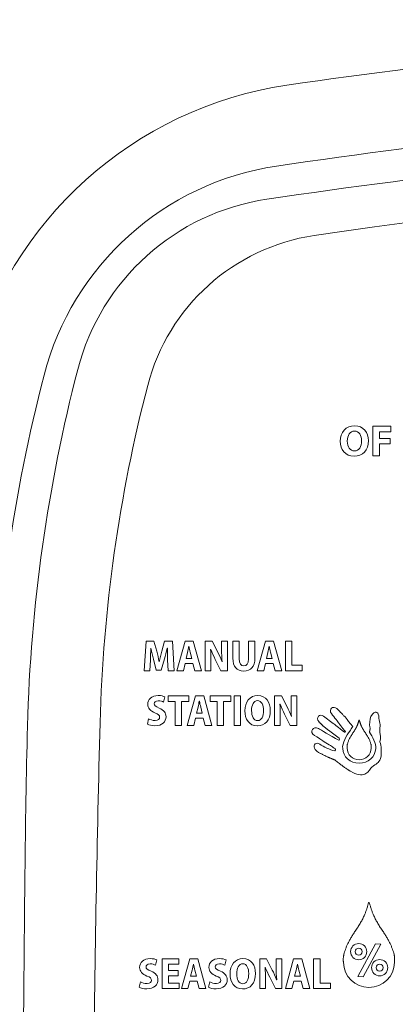
# Model space of a CAD drawing. Units: inches. Extents: x 0 to 22, y 0 to 17.
# Drawn here: x 16 to 16.5, y 13.8 to 15.1 of the extents above; entities that cross this region are included whole.
import ezdxf

# ---------------------------------------------------------------- set-up
doc = ezdxf.new("R2010")
doc.units = ezdxf.units.IN
doc.header["$MEASUREMENT"] = 0
doc.layers.add('DRAWING', color=179, linetype='Continuous')

msp = doc.modelspace()

# ---------------------------------------------------------------- linework, layer by layer
at = {"layer": 'DRAWING', "color": 179, "lineweight": 18}
for p, q in [((16.4658, 14.5686), (16.4887, 14.5686)), ((16.4658, 14.5312), (16.4658, 14.5686)), ((16.4887, 14.5617), (16.4743, 14.5617)), ((16.4743, 14.5617), (16.4743, 14.5531)), ((16.4887, 14.5686), (16.4887, 14.5617)), ((16.4743, 14.5531), (16.4877, 14.5531)), ((16.4877, 14.5531), (16.4877, 14.5462)), ((16.4877, 14.5462), (16.4743, 14.5462)), ((16.4743, 14.5462), (16.4743, 14.5312)), ((16.4743, 14.5312), (16.4658, 14.5312)), ((16.1748, 14.2583), (16.1773, 14.2958)), ((16.1773, 14.2958), (16.1874, 14.2958)), ((16.1836, 14.2868), (16.1834, 14.2868)), ((16.1874, 14.2958), (16.1909, 14.283)), ((16.1973, 14.283), (16.2009, 14.2958)), ((16.2009, 14.2958), (16.211, 14.2958)), ((16.2044, 14.2868), (16.2043, 14.2868)), ((16.211, 14.2958), (16.2131, 14.2583)), ((16.2165, 14.2583), (16.2269, 14.2958)), ((16.2269, 14.2958), (16.2373, 14.2958)), ((16.2319, 14.2893), (16.2318, 14.2893)), ((16.2373, 14.2958), (16.2477, 14.2583)), ((16.2524, 14.2583), (16.2524, 14.2958)), ((16.2524, 14.2958), (16.2613, 14.2958)), ((16.2596, 14.2853), (16.2594, 14.2853)), ((16.2613, 14.2958), (16.2685, 14.2818)), ((16.2734, 14.2857), (16.2734, 14.2958)), ((16.2734, 14.2958), (16.2808, 14.2958)), ((16.2808, 14.2958), (16.2808, 14.2583)), ((16.2878, 14.2742), (16.2878, 14.2958)), ((16.2878, 14.2958), (16.2959, 14.2958)), ((16.2959, 14.2958), (16.2959, 14.2734)), ((16.3076, 14.2734), (16.3076, 14.2958)), ((16.3076, 14.2958), (16.3157, 14.2958)), ((16.3157, 14.2958), (16.3157, 14.2741)), ((16.3187, 14.2583), (16.3291, 14.2958)), ((16.3291, 14.2958), (16.3395, 14.2958)), ((16.334, 14.2893), (16.3339, 14.2893)), ((16.3395, 14.2958), (16.3498, 14.2583)), ((16.3546, 14.2958), (16.3627, 14.2958)), ((16.3546, 14.2583), (16.3546, 14.2958)), ((16.3627, 14.2958), (16.3627, 14.2652)), ((16.1828, 14.2722), (16.1821, 14.2583)), ((16.1903, 14.2589), (16.1866, 14.2731)), ((16.2007, 14.2732), (16.1965, 14.2589)), ((16.2054, 14.2583), (16.2048, 14.2723)), ((16.2302, 14.2816), (16.2282, 14.2737)), ((16.2282, 14.2737), (16.2355, 14.2737)), ((16.2355, 14.2737), (16.2335, 14.2817)), ((16.2726, 14.2583), (16.2653, 14.2727)), ((16.3323, 14.2816), (16.3303, 14.2737)), ((16.3303, 14.2737), (16.3377, 14.2737)), ((16.3377, 14.2737), (16.3357, 14.2817)), ((16.1939, 14.2697), (16.1941, 14.2697)), ((16.2271, 14.2676), (16.2248, 14.2583)), ((16.2367, 14.2676), (16.2271, 14.2676)), ((16.2392, 14.2583), (16.2367, 14.2676)), ((16.2598, 14.2687), (16.2598, 14.2583)), ((16.274, 14.2695), (16.2742, 14.2695)), ((16.3293, 14.2676), (16.3269, 14.2583)), ((16.3388, 14.2676), (16.3293, 14.2676)), ((16.3413, 14.2583), (16.3388, 14.2676)), ((16.3627, 14.2652), (16.376, 14.2652)), ((16.376, 14.2652), (16.376, 14.2583)), ((16.1821, 14.2583), (16.1748, 14.2583)), ((16.1965, 14.2589), (16.1903, 14.2589)), ((16.2131, 14.2583), (16.2054, 14.2583)), ((16.2248, 14.2583), (16.2165, 14.2583)), ((16.2477, 14.2583), (16.2392, 14.2583)), ((16.2598, 14.2583), (16.2524, 14.2583)), ((16.2808, 14.2583), (16.2726, 14.2583)), ((16.3269, 14.2583), (16.3187, 14.2583)), ((16.3498, 14.2583), (16.3413, 14.2583)), ((16.376, 14.2583), (16.3546, 14.2583)), ((16.2013, 14.2251), (16.1996, 14.2185)), ((16.2053, 14.2193), (16.2053, 14.2263)), ((16.2053, 14.2263), (16.2316, 14.2263)), ((16.2298, 14.1889), (16.2402, 14.2263)), ((16.2316, 14.2263), (16.2316, 14.2193)), ((16.2402, 14.2263), (16.2506, 14.2263)), ((16.2506, 14.2263), (16.2609, 14.1889)), ((16.2589, 14.2193), (16.2589, 14.2263)), ((16.2589, 14.2263), (16.2852, 14.2263)), ((16.2852, 14.2263), (16.2852, 14.2193)), ((16.2895, 14.1889), (16.2895, 14.2263)), ((16.2895, 14.2263), (16.2976, 14.2263)), ((16.2976, 14.2263), (16.2976, 14.1889)), ((16.3406, 14.1889), (16.3406, 14.2263)), ((16.3406, 14.2263), (16.3495, 14.2263)), ((16.3495, 14.2263), (16.3566, 14.2123)), ((16.3616, 14.2162), (16.3616, 14.2263)), ((16.3616, 14.2263), (16.3689, 14.2263)), ((16.3689, 14.2263), (16.3689, 14.1889)), ((16.2144, 14.2193), (16.2053, 14.2193)), ((16.2144, 14.1889), (16.2144, 14.2193)), ((16.2316, 14.2193), (16.2225, 14.2193)), ((16.2225, 14.2193), (16.2225, 14.1889)), ((16.2434, 14.2122), (16.2414, 14.2043)), ((16.2451, 14.2198), (16.245, 14.2198)), ((16.2488, 14.2043), (16.2468, 14.2122)), ((16.2679, 14.2193), (16.2589, 14.2193)), ((16.2679, 14.1889), (16.2679, 14.2193)), ((16.2852, 14.2193), (16.276, 14.2193)), ((16.276, 14.2193), (16.276, 14.1889)), ((16.3477, 14.2159), (16.3475, 14.2159)), ((16.179, 14.1904), (16.1805, 14.1972)), ((16.2404, 14.1982), (16.238, 14.1889)), ((16.2499, 14.1982), (16.2404, 14.1982)), ((16.2414, 14.2043), (16.2488, 14.2043)), ((16.2524, 14.1889), (16.2499, 14.1982)), ((16.3479, 14.1993), (16.3479, 14.1889)), ((16.3607, 14.1889), (16.3534, 14.2033)), ((16.3621, 14.2001), (16.3623, 14.2001)), ((16.4153, 14.1915), (16.4028, 14.2008)), ((16.2225, 14.1889), (16.2144, 14.1889)), ((16.238, 14.1889), (16.2298, 14.1889)), ((16.2609, 14.1889), (16.2524, 14.1889)), ((16.276, 14.1889), (16.2679, 14.1889)), ((16.2976, 14.1889), (16.2895, 14.1889)), ((16.3189, 14.1883), (16.3188, 14.1883)), ((16.3191, 14.1949), (16.3192, 14.1949)), ((16.3479, 14.1889), (16.3406, 14.1889)), ((16.3689, 14.1889), (16.3607, 14.1889)), ((16.4091, 14.1828), (16.4228, 14.1726)), ((16.4466, 13.8701), (16.4692, 13.9116)), ((16.4758, 13.9111), (16.4532, 13.8697)), ((16.4692, 13.9116), (16.4758, 13.9111)), ((16.191, 13.8912), (16.1894, 13.8846)), ((16.1978, 13.855), (16.1978, 13.8924)), ((16.1978, 13.8924), (16.2188, 13.8924)), ((16.2188, 13.8857), (16.2059, 13.8857)), ((16.2059, 13.8857), (16.2059, 13.8776)), ((16.2188, 13.8924), (16.2188, 13.8857)), ((16.2224, 13.855), (16.2328, 13.8924)), ((16.2328, 13.8924), (16.2432, 13.8924)), ((16.2378, 13.8859), (16.2376, 13.8859)), ((16.2432, 13.8924), (16.2535, 13.855)), ((16.2791, 13.8912), (16.2774, 13.8846)), ((16.3218, 13.855), (16.3218, 13.8924)), ((16.3218, 13.8924), (16.3306, 13.8924)), ((16.3306, 13.8924), (16.3378, 13.8784)), ((16.3427, 13.8823), (16.3427, 13.8924)), ((16.3427, 13.8924), (16.3501, 13.8924)), ((16.3501, 13.8924), (16.3501, 13.855)), ((16.3544, 13.855), (16.3649, 13.8924)), ((16.3649, 13.8924), (16.3753, 13.8924)), ((16.3698, 13.8859), (16.3697, 13.8859)), ((16.3753, 13.8924), (16.3856, 13.855)), ((16.3904, 13.8924), (16.3985, 13.8924)), ((16.3904, 13.855), (16.3904, 13.8924)), ((16.3985, 13.8924), (16.3985, 13.8618)), ((16.2059, 13.8776), (16.2181, 13.8776)), ((16.2181, 13.8776), (16.2181, 13.871)), ((16.236, 13.8782), (16.234, 13.8704)), ((16.2414, 13.8704), (16.2394, 13.8783)), ((16.3289, 13.882), (16.3287, 13.882)), ((16.3681, 13.8782), (16.3661, 13.8704)), ((16.3735, 13.8704), (16.3715, 13.8783)), ((16.1687, 13.8565), (16.1702, 13.8633)), ((16.2181, 13.871), (16.2059, 13.871)), ((16.2059, 13.871), (16.2059, 13.8617)), ((16.2059, 13.8617), (16.2196, 13.8617)), ((16.2196, 13.8617), (16.2196, 13.855)), ((16.233, 13.8643), (16.2306, 13.855)), ((16.2425, 13.8643), (16.233, 13.8643)), ((16.234, 13.8704), (16.2414, 13.8704)), ((16.245, 13.855), (16.2425, 13.8643)), ((16.2568, 13.8565), (16.2583, 13.8633)), ((16.3003, 13.861), (16.3004, 13.861)), ((16.3291, 13.8654), (16.3291, 13.855)), ((16.3419, 13.855), (16.3346, 13.8694)), ((16.3433, 13.8661), (16.3435, 13.8661)), ((16.365, 13.8643), (16.3627, 13.855)), ((16.3746, 13.8643), (16.365, 13.8643)), ((16.3661, 13.8704), (16.3735, 13.8704)), ((16.3771, 13.855), (16.3746, 13.8643)), ((16.3985, 13.8618), (16.4117, 13.8618)), ((16.4117, 13.8618), (16.4117, 13.855)), ((16.4532, 13.8697), (16.4466, 13.8701)), ((16.2196, 13.855), (16.1978, 13.855)), ((16.2306, 13.855), (16.2224, 13.855)), ((16.2535, 13.855), (16.245, 13.855)), ((16.3, 13.8544), (16.3, 13.8544)), ((16.3291, 13.855), (16.3218, 13.855)), ((16.3501, 13.855), (16.3419, 13.855)), ((16.3627, 13.855), (16.3544, 13.855)), ((16.3856, 13.855), (16.3771, 13.855)), ((16.4117, 13.855), (16.3904, 13.855))]:
    msp.add_line(p, q, dxfattribs=at)
for points, degree in [([(16.3564, 15.0014), (16.7752, 15.0634), (17.1986, 15.0846), (17.6219, 15.0846)], 3), ([(15.9539, 14.6398), (16.0033, 14.8302), (16.1618, 14.9726), (16.3564, 15.0014)], 3), ([(16.343, 14.8987), (16.7664, 14.9614), (17.195, 14.9928), (17.6219, 14.9928)], 3), ([(17.6219, 14.9518), (17.1902, 14.9518), (16.7581, 14.92), (16.331, 14.8568)], 3), ([(17.6219, 14.9518), (17.1902, 14.9518), (16.7581, 14.92), (16.331, 14.8568)], 3), ([(18.8541, 14.8107), (18.0381, 14.9315), (17.2072, 14.9315), (16.3911, 14.8107)], 3), ([(16.0476, 14.6333), (16.0839, 14.773), (16.2002, 14.8775), (16.343, 14.8987)], 3), ([(16.331, 14.8568), (16.2147, 14.8396), (16.1201, 14.7545), (16.0905, 14.6407)], 3), ([(16.331, 14.8568), (16.2147, 14.8396), (16.1201, 14.7545), (16.0905, 14.6407)], 3), ([(16.3911, 14.8107), (16.2888, 14.7955), (16.2054, 14.7206), (16.1794, 14.6204)], 3), ([(16.0905, 14.6407), (16.0521, 14.4927), (16.0307, 14.3407), (16.0266, 14.1878)], 3), ([(16.0905, 14.6407), (16.0521, 14.4927), (16.0307, 14.3407), (16.0266, 14.1878)], 3), ([(15.9825, 14.1721), (15.9866, 14.3279), (16.0085, 14.4826), (16.0476, 14.6333)], 3), ([(16.1794, 14.6204), (16.1431, 14.4806), (16.1228, 14.3368), (16.1189, 14.1923)], 3), ([(16.4242, 14.5496), (16.4242, 14.5608), (16.4314, 14.5692), (16.4424, 14.5692)], 3), ([(16.4422, 14.5625), (16.4365, 14.5625), (16.4332, 14.5571), (16.4332, 14.5498)], 3), ([(16.4513, 14.55), (16.4513, 14.5567), (16.4481, 14.5625), (16.4422, 14.5625)], 3), ([(16.4424, 14.5692), (16.4539, 14.5692), (16.4602, 14.5606), (16.4602, 14.5503)], 3), ([(16.4418, 14.5306), (16.4307, 14.5306), (16.4242, 14.539), (16.4242, 14.5496)], 3), ([(16.4332, 14.5498), (16.4332, 14.5425), (16.4366, 14.5373), (16.4423, 14.5373)], 3), ([(16.4602, 14.5503), (16.4602, 14.538), (16.4528, 14.5306), (16.4418, 14.5306)], 3), ([(16.4423, 14.5373), (16.448, 14.5373), (16.4513, 14.5427), (16.4513, 14.55)], 3), ([(16.1834, 14.2868), (16.1833, 14.282), (16.183, 14.2766), (16.1828, 14.2722)], 3), ([(16.1866, 14.2731), (16.1855, 14.277), (16.1843, 14.2822), (16.1836, 14.2868)], 3), ([(16.2043, 14.2868), (16.2033, 14.2823), (16.2019, 14.2772), (16.2007, 14.2732)], 3), ([(16.2048, 14.2723), (16.2046, 14.2766), (16.2044, 14.2818), (16.2044, 14.2868)], 3), ([(16.2318, 14.2893), (16.2313, 14.287), (16.2307, 14.2838), (16.2302, 14.2816)], 3), ([(16.2335, 14.2817), (16.233, 14.2839), (16.2324, 14.287), (16.2319, 14.2893)], 3), ([(16.2594, 14.2853), (16.2596, 14.2807), (16.2598, 14.2753), (16.2598, 14.2687)], 3), ([(16.2653, 14.2727), (16.2633, 14.2765), (16.2611, 14.2813), (16.2596, 14.2853)], 3), ([(16.2742, 14.2695), (16.2737, 14.2742), (16.2734, 14.2796), (16.2734, 14.2857)], 3), ([(16.3339, 14.2893), (16.3334, 14.287), (16.3329, 14.2838), (16.3323, 14.2816)], 3), ([(16.3357, 14.2817), (16.3352, 14.2839), (16.3345, 14.287), (16.334, 14.2893)], 3), ([(16.1909, 14.283), (16.1921, 14.2785), (16.1932, 14.274), (16.1939, 14.2697)], 3), ([(16.1941, 14.2697), (16.195, 14.2739), (16.1961, 14.2787), (16.1973, 14.283)], 3), ([(16.2685, 14.2818), (16.2704, 14.2782), (16.2725, 14.2734), (16.274, 14.2695)], 3), ([(16.3015, 14.2578), (16.2926, 14.2578), (16.2878, 14.2631), (16.2878, 14.2742)], 3), ([(16.2959, 14.2734), (16.2959, 14.2672), (16.2981, 14.2644), (16.3017, 14.2644)], 3), ([(16.3157, 14.2741), (16.3157, 14.2632), (16.3105, 14.2578), (16.3015, 14.2578)], 3), ([(16.3017, 14.2644), (16.3054, 14.2644), (16.3076, 14.2671), (16.3076, 14.2734)], 3), ([(16.1794, 14.2157), (16.1794, 14.2219), (16.1844, 14.2268), (16.1929, 14.2268)], 3), ([(16.1929, 14.2268), (16.1966, 14.2268), (16.1994, 14.226), (16.2013, 14.2251)], 3), ([(16.3029, 14.2074), (16.3029, 14.2184), (16.3092, 14.2269), (16.3194, 14.2269)], 3), ([(16.3194, 14.2269), (16.3301, 14.2269), (16.3353, 14.2179), (16.3353, 14.208)], 3), ([(16.1887, 14.2047), (16.1829, 14.2072), (16.1794, 14.2108), (16.1794, 14.2157)], 3), ([(16.1927, 14.2201), (16.1892, 14.2201), (16.1876, 14.2183), (16.1876, 14.2164)], 3), ([(16.1876, 14.2164), (16.1876, 14.214), (16.1894, 14.213), (16.194, 14.2109)], 3), ([(16.1996, 14.2185), (16.1983, 14.2192), (16.1959, 14.2201), (16.1927, 14.2201)], 3), ([(16.194, 14.2109), (16.2001, 14.2083), (16.2027, 14.2048), (16.2027, 14.1999)], 3), ([(16.245, 14.2198), (16.2445, 14.2175), (16.244, 14.2144), (16.2434, 14.2122)], 3), ([(16.2468, 14.2122), (16.2462, 14.2144), (16.2456, 14.2175), (16.2451, 14.2198)], 3), ([(16.3191, 14.2203), (16.3141, 14.2203), (16.3114, 14.2145), (16.3115, 14.2076)], 3), ([(16.3267, 14.2078), (16.3267, 14.2144), (16.3242, 14.2203), (16.3191, 14.2203)], 3), ([(16.3475, 14.2159), (16.3477, 14.2113), (16.3479, 14.2058), (16.3479, 14.1993)], 3), ([(16.3534, 14.2033), (16.3514, 14.2071), (16.3492, 14.2118), (16.3477, 14.2159)], 3), ([(16.3566, 14.2123), (16.3586, 14.2087), (16.3606, 14.204), (16.3621, 14.2001)], 3), ([(16.3623, 14.2001), (16.3619, 14.2047), (16.3616, 14.2102), (16.3616, 14.2162)], 3), ([(16.42, 14.2102), (16.4152, 14.2143), (16.4087, 14.2094), (16.4131, 14.2038)], 3), ([(16.4318, 14.1979), (16.4301, 14.2001), (16.42, 14.2102)], 2), ([(16.1805, 14.1972), (16.1825, 14.1961), (16.1857, 14.1951), (16.1889, 14.1951)], 3), ([(16.2027, 14.1999), (16.2027, 14.1934), (16.1979, 14.1884), (16.1885, 14.1884)], 3), ([(16.1946, 14.1992), (16.1946, 14.2017), (16.1928, 14.203), (16.1887, 14.2047)], 3), ([(16.1889, 14.1951), (16.1926, 14.1951), (16.1946, 14.1968), (16.1946, 14.1992)], 3), ([(16.3188, 14.1883), (16.3085, 14.1883), (16.3029, 14.1969), (16.3029, 14.2074)], 3), ([(16.3115, 14.2076), (16.3114, 14.2004), (16.3142, 14.1949), (16.3191, 14.1949)], 3), ([(16.3353, 14.208), (16.3353, 14.1952), (16.3286, 14.1883), (16.3189, 14.1883)], 3), ([(16.3192, 14.1949), (16.3241, 14.1949), (16.3267, 14.2004), (16.3267, 14.2078)], 3), ([(16.4028, 14.2008), (16.3984, 14.2041), (16.3923, 14.1988), (16.3969, 14.1937)], 3), ([(16.4131, 14.2038), (16.4169, 14.199), (16.4214, 14.193), (16.4228, 14.1911)], 3), ([(16.44, 14.1874), (16.4356, 14.1926), (16.4331, 14.1962), (16.4318, 14.1979)], 3), ([(16.4621, 14.1973), (16.4614, 14.1905), (16.4613, 14.1876), (16.4622, 14.1853)], 3), ([(16.4685, 14.2055), (16.4673, 14.2053), (16.4626, 14.2016), (16.4621, 14.1973)], 3), ([(16.4726, 14.203), (16.4717, 14.2049), (16.4701, 14.2059), (16.4685, 14.2055)], 3), ([(16.4735, 14.1958), (16.4729, 14.1988), (16.4738, 14.2002), (16.4726, 14.203)], 3), ([(16.0266, 14.1878), (16.0233, 14.0632), (16.023, 13.9377), (16.0215, 13.813)], 3), ([(16.0266, 14.1878), (16.0233, 14.0632), (16.023, 13.9377), (16.0215, 13.813)], 3), ([(16.1189, 14.1923), (16.1149, 14.0435), (16.1123, 13.8947), (16.1109, 13.7458)], 3), ([(16.1885, 14.1884), (16.1846, 14.1884), (16.1808, 14.1894), (16.179, 14.1904)], 3), ([(16.3966, 14.1849), (16.3899, 14.189), (16.3843, 14.1804), (16.3914, 14.1762)], 3), ([(16.4225, 14.1701), (16.4113, 14.1759), (16.3993, 14.1832), (16.3966, 14.1849)], 3), ([(16.3969, 14.1937), (16.4019, 14.1883), (16.4091, 14.1828)], 2), ([(16.4294, 14.1805), (16.4219, 14.1863), (16.4173, 14.19), (16.4153, 14.1915)], 3), ([(16.4228, 14.1911), (16.4241, 14.1892), (16.4307, 14.181)], 2), ([(16.4362, 14.1816), (16.4375, 14.1833), (16.4388, 14.1853), (16.44, 14.1874)], 3), ([(16.4403, 14.1793), (16.4462, 14.1875), (16.4478, 14.1953)], 2), ([(16.4478, 14.1953), (16.448, 14.196), (16.4485, 14.1961), (16.4487, 14.1953)], 3), ([(16.4487, 14.1953), (16.4503, 14.1875), (16.4562, 14.1793)], 2), ([(16.4622, 14.1853), (16.462, 14.1828), (16.4613, 14.1803)], 2), ([(16.4749, 14.1879), (16.4757, 14.1908), (16.474, 14.1931), (16.4735, 14.1958)], 3), ([(16.4745, 14.18), (16.4742, 14.1816), (16.4744, 14.185), (16.4749, 14.1879)], 3), ([(16.3914, 14.1762), (16.4009, 14.1706), (16.3991, 14.171), (16.4059, 14.1668)], 3), ([(16.4228, 14.1726), (16.4236, 14.172), (16.423, 14.1699), (16.4225, 14.1701)], 3), ([(16.4273, 14.1594), (16.4263, 14.1662), (16.4323, 14.1764), (16.4362, 14.1816)], 3), ([(16.4307, 14.181), (16.4308, 14.1802), (16.4298, 14.1801), (16.4294, 14.1805)], 3), ([(16.433, 14.16), (16.4319, 14.1669), (16.4403, 14.1793)], 2), ([(16.4562, 14.1793), (16.4646, 14.1669), (16.4635, 14.16)], 2), ([(16.4613, 14.1803), (16.4651, 14.1748), (16.4702, 14.1657), (16.4693, 14.1594)], 3), ([(16.4747, 14.1679), (16.4761, 14.1733), (16.4751, 14.1774), (16.4745, 14.18)], 3), ([(16.3982, 14.1651), (16.3933, 14.1682), (16.3895, 14.1644), (16.3913, 14.1598)], 3), ([(16.3913, 14.1598), (16.3922, 14.1577), (16.3962, 14.1547), (16.3989, 14.1534)], 3), ([(16.4172, 14.1568), (16.4108, 14.1575), (16.403, 14.1621), (16.3982, 14.1651)], 3), ([(16.4059, 14.1668), (16.4127, 14.1627), (16.414, 14.1619), (16.418, 14.159)], 3), ([(16.4483, 14.1452), (16.4401, 14.1452), (16.433, 14.1517), (16.433, 14.16)], 3), ([(16.4635, 14.16), (16.4635, 14.1518), (16.4566, 14.1452), (16.4483, 14.1452)], 3), ([(16.4755, 14.1468), (16.4774, 14.155), (16.476, 14.1631), (16.4747, 14.1679)], 3), ([(16.3989, 14.1534), (16.4093, 14.148), (16.4174, 14.145)], 2), ([(16.418, 14.159), (16.4183, 14.1587), (16.418, 14.1572), (16.4172, 14.1568)], 3), ([(16.4483, 14.1409), (16.437, 14.1409), (16.4274, 14.1491), (16.4273, 14.1594)], 3), ([(16.4693, 14.1594), (16.4691, 14.149), (16.4596, 14.1409), (16.4483, 14.1409)], 3), ([(16.4174, 14.145), (16.431, 14.1342), (16.4373, 14.1307)], 2), ([(16.4555, 14.127), (16.4612, 14.1295), (16.4631, 14.1351), (16.4642, 14.136)], 3), ([(16.4642, 14.136), (16.4703, 14.1408), (16.4726, 14.1403), (16.4755, 14.1468)], 3), ([(16.4373, 14.1307), (16.4451, 14.1263), (16.4516, 14.1253), (16.4555, 14.127)], 3), ([(16.4598, 13.963), (16.4563, 13.9464), (16.4439, 13.9289)], 2), ([(16.4616, 13.963), (16.4613, 13.9646), (16.4601, 13.9643), (16.4598, 13.963)], 3), ([(16.4776, 13.9289), (16.4652, 13.9464), (16.4616, 13.963)], 2), ([(16.4439, 13.9289), (16.426, 13.9025), (16.4283, 13.8879)], 2), ([(16.4931, 13.8879), (16.4955, 13.9025), (16.4776, 13.9289)], 2), ([(16.4477, 13.912), (16.442, 13.912), (16.4374, 13.9075), (16.4374, 13.9017)], 3), ([(16.458, 13.9017), (16.458, 13.9074), (16.4533, 13.912), (16.4477, 13.912)], 3), ([(16.4374, 13.9017), (16.4374, 13.8959), (16.442, 13.8914), (16.4477, 13.8914)], 3), ([(16.4477, 13.9062), (16.4452, 13.9062), (16.4432, 13.9042), (16.4432, 13.9017)], 3), ([(16.4432, 13.9017), (16.4432, 13.8992), (16.4452, 13.8972), (16.4477, 13.8972)], 3), ([(16.4522, 13.9017), (16.4522, 13.9042), (16.4501, 13.9062), (16.4477, 13.9062)], 3), ([(16.4477, 13.8914), (16.4533, 13.8914), (16.458, 13.896), (16.458, 13.9017)], 3), ([(16.4477, 13.8972), (16.4501, 13.8972), (16.4522, 13.8992), (16.4522, 13.9017)], 3), ([(16.1692, 13.8817), (16.1692, 13.888), (16.1741, 13.8929), (16.1826, 13.8929)], 3), ([(16.1825, 13.8862), (16.179, 13.8862), (16.1773, 13.8844), (16.1773, 13.8825)], 3), ([(16.1894, 13.8846), (16.188, 13.8852), (16.1856, 13.8862), (16.1825, 13.8862)], 3), ([(16.1826, 13.8929), (16.1863, 13.8929), (16.1891, 13.8921), (16.191, 13.8912)], 3), ([(16.2376, 13.8859), (16.2371, 13.8836), (16.2366, 13.8805), (16.236, 13.8782)], 3), ([(16.2394, 13.8783), (16.2389, 13.8805), (16.2383, 13.8836), (16.2378, 13.8859)], 3), ([(16.2572, 13.8817), (16.2572, 13.888), (16.2621, 13.8929), (16.2706, 13.8929)], 3), ([(16.2705, 13.8862), (16.267, 13.8862), (16.2654, 13.8844), (16.2654, 13.8825)], 3), ([(16.2774, 13.8846), (16.2761, 13.8852), (16.2737, 13.8862), (16.2705, 13.8862)], 3), ([(16.2706, 13.8929), (16.2744, 13.8929), (16.2772, 13.8921), (16.2791, 13.8912)], 3), ([(16.2841, 13.8735), (16.2841, 13.8845), (16.2904, 13.893), (16.3005, 13.893)], 3), ([(16.3003, 13.8864), (16.2953, 13.8864), (16.2926, 13.8806), (16.2926, 13.8737)], 3), ([(16.3079, 13.8739), (16.3079, 13.8805), (16.3054, 13.8864), (16.3003, 13.8864)], 3), ([(16.3005, 13.893), (16.3113, 13.893), (16.3165, 13.884), (16.3165, 13.8741)], 3), ([(16.3697, 13.8859), (16.3692, 13.8836), (16.3686, 13.8805), (16.3681, 13.8782)], 3), ([(16.3715, 13.8783), (16.3709, 13.8805), (16.3703, 13.8836), (16.3698, 13.8859)], 3), ([(16.4283, 13.8879), (16.4283, 13.8702), (16.4434, 13.8563), (16.4607, 13.8563)], 3), ([(16.4607, 13.8563), (16.4785, 13.8563), (16.4931, 13.8705), (16.4931, 13.8879)], 3), ([(16.4743, 13.8917), (16.4687, 13.8917), (16.464, 13.8871), (16.464, 13.8814)], 3), ([(16.4743, 13.8858), (16.4719, 13.8858), (16.4699, 13.8839), (16.4699, 13.8814)], 3), ([(16.4847, 13.8814), (16.4847, 13.887), (16.48, 13.8917), (16.4743, 13.8917)], 3), ([(16.4788, 13.8814), (16.4788, 13.8839), (16.4768, 13.8858), (16.4743, 13.8858)], 3), ([(16.1785, 13.8708), (16.1726, 13.8733), (16.1692, 13.8769), (16.1692, 13.8817)], 3), ([(16.1773, 13.8825), (16.1773, 13.8801), (16.1791, 13.8791), (16.1837, 13.877)], 3), ([(16.1837, 13.877), (16.1898, 13.8744), (16.1925, 13.8709), (16.1925, 13.866)], 3), ([(16.2665, 13.8708), (16.2606, 13.8733), (16.2572, 13.8769), (16.2572, 13.8817)], 3), ([(16.2654, 13.8825), (16.2654, 13.8801), (16.2671, 13.8791), (16.2718, 13.877)], 3), ([(16.2718, 13.877), (16.2779, 13.8744), (16.2805, 13.8709), (16.2805, 13.866)], 3), ([(16.3, 13.8544), (16.2897, 13.8544), (16.2841, 13.863), (16.2841, 13.8735)], 3), ([(16.2926, 13.8737), (16.2926, 13.8665), (16.2954, 13.861), (16.3003, 13.861)], 3), ([(16.3165, 13.8741), (16.3165, 13.8613), (16.3097, 13.8544), (16.3, 13.8544)], 3), ([(16.3004, 13.861), (16.3053, 13.861), (16.3079, 13.8665), (16.3079, 13.8739)], 3), ([(16.3287, 13.882), (16.3289, 13.8774), (16.3291, 13.8719), (16.3291, 13.8654)], 3), ([(16.3346, 13.8694), (16.3326, 13.8731), (16.3304, 13.8779), (16.3289, 13.882)], 3), ([(16.3378, 13.8784), (16.3398, 13.8748), (16.3418, 13.8701), (16.3433, 13.8661)], 3), ([(16.3435, 13.8661), (16.343, 13.8708), (16.3427, 13.8762), (16.3427, 13.8823)], 3), ([(16.464, 13.8814), (16.464, 13.8756), (16.4687, 13.871), (16.4743, 13.871)], 3), ([(16.4699, 13.8814), (16.4699, 13.8789), (16.4719, 13.8769), (16.4743, 13.8769)], 3), ([(16.4743, 13.871), (16.48, 13.871), (16.4847, 13.8756), (16.4847, 13.8814)], 3), ([(16.4743, 13.8769), (16.4768, 13.8769), (16.4788, 13.8789), (16.4788, 13.8814)], 3), ([(16.1702, 13.8633), (16.1723, 13.8622), (16.1755, 13.8612), (16.1786, 13.8612)], 3), ([(16.1925, 13.866), (16.1925, 13.8595), (16.1876, 13.8545), (16.1783, 13.8545)], 3), ([(16.1843, 13.8653), (16.1843, 13.8678), (16.1825, 13.8691), (16.1785, 13.8708)], 3), ([(16.1786, 13.8612), (16.1824, 13.8612), (16.1843, 13.8629), (16.1843, 13.8653)], 3), ([(16.2583, 13.8633), (16.2603, 13.8622), (16.2635, 13.8612), (16.2667, 13.8612)], 3), ([(16.2805, 13.866), (16.2805, 13.8595), (16.2757, 13.8545), (16.2663, 13.8545)], 3), ([(16.2724, 13.8653), (16.2724, 13.8678), (16.2706, 13.8691), (16.2665, 13.8708)], 3), ([(16.2667, 13.8612), (16.2704, 13.8612), (16.2724, 13.8629), (16.2724, 13.8653)], 3), ([(16.1783, 13.8545), (16.1744, 13.8545), (16.1705, 13.8555), (16.1687, 13.8565)], 3), ([(16.2663, 13.8545), (16.2624, 13.8545), (16.2586, 13.8555), (16.2568, 13.8565)], 3)]:
    msp.add_open_spline(points, degree=degree, dxfattribs=at)

doc.saveas('drawing.dxf')
